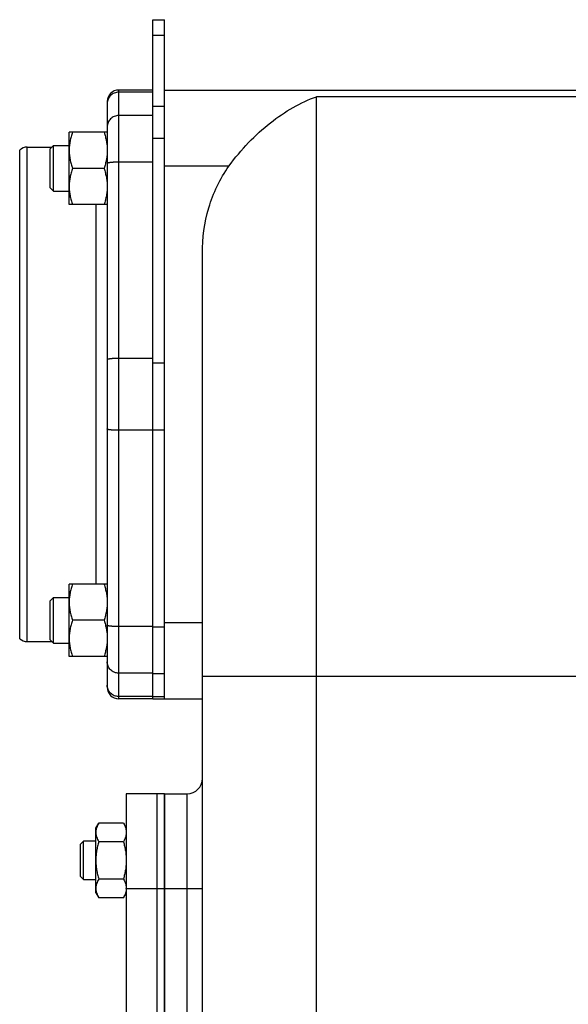
# Model space of a CAD drawing. Units: millimetres. Extents: x -1902 to 1769, y -620 to 1259.
# Drawn here: x -1902 to -1758, y 307 to 566 of the extents above; entities that cross this region are included whole.
import ezdxf

# ---------------------------------------------------------------- set-up
doc = ezdxf.new("R2010")
doc.units = ezdxf.units.MM
doc.header["$LTSCALE"] = 19.36
doc.layers.get('0').update_dxf_attribs({"linetype": 'CONTINUOUS'})
doc.layers.add('02___PRT_ALL_AXES', color=7, linetype='CONTINUOUS')
doc.layers.add('3_ALL_AXES', color=7, linetype='CONTINUOUS')

msp = doc.modelspace()

# ---------------------------------------------------------------- linework, layer by layer
at = {"color": 3, "linetype": 'CONTINUOUS'}
msp.add_line((-1867.5, 387.13), (-1867.5, 565.63), dxfattribs=at)
at = {"color": 7, "linetype": 'CONTINUOUS'}
for p, q in [((-1867.5, 565.63), (-1864.5, 565.63)), ((-1864.5, 387.13), (-1864.5, 565.63)), ((-1864.5, 547.13), (-1754.5, 547.13)), ((-1889.5, 517.03), (-1889.5, 536.03)), ((-1879.5, 536.03), (-1889.5, 536.03)), ((-1902.5, 402.89), (-1902.5, 531.37)), ((-1894.5, 531.65), (-1893.62, 532.53)), ((-1894.5, 521.4), (-1894.5, 531.65)), ((-1893.62, 520.53), (-1893.62, 532.53)), ((-1893.62, 532.53), (-1889.5, 532.53)), ((-1880.35, 526.53), (-1888.65, 526.53)), ((-1894.5, 521.4), (-1893.62, 520.53)), ((-1893.62, 520.53), (-1889.5, 520.53)), ((-1879.5, 517.03), (-1889.5, 517.03)), ((-1854.5, 182.13), (-1854.5, 504.15)), ((-1889.5, 398.23), (-1889.5, 417.23)), ((-1879.5, 417.23), (-1889.5, 417.23)), ((-1894.5, 412.86), (-1893.62, 413.73)), ((-1894.5, 402.61), (-1894.5, 412.86)), ((-1893.62, 401.73), (-1893.62, 413.73)), ((-1893.62, 413.73), (-1889.5, 413.73)), ((-1880.35, 407.73), (-1888.65, 407.73)), ((-1894.5, 402.61), (-1893.62, 401.73)), ((-1893.62, 401.73), (-1889.5, 401.73)), ((-1879.5, 398.23), (-1889.5, 398.23)), ((-1867.5, 387.13), (-1854.5, 387.13)), ((-1864.5, 362.13), (-1858.5, 362.13)), ((-1882.5, 353.13), (-1881.74, 354.44)), ((-1882.5, 336.13), (-1882.5, 353.13)), ((-1875.26, 354.44), (-1881.74, 354.44)), ((-1875.26, 354.44), (-1874.5, 353.13)), ((-1886.5, 348.88), (-1885.75, 349.63)), ((-1885.75, 339.63), (-1885.75, 349.63)), ((-1882.5, 349.63), (-1885.75, 349.63)), ((-1875.26, 349.54), (-1881.74, 349.54)), ((-1886.5, 340.38), (-1886.5, 348.88)), ((-1886.5, 340.38), (-1885.75, 339.63)), ((-1885.75, 339.63), (-1882.5, 339.63)), ((-1875.26, 339.72), (-1881.74, 339.72)), ((-1882.5, 336.13), (-1881.74, 334.81)), ((-1875.26, 334.81), (-1881.74, 334.81)), ((-1875.26, 334.81), (-1874.5, 336.13))]:
    msp.add_line(p, q, dxfattribs=at)
at = {"color": 9, "linetype": 'CONTINUOUS'}
for p, q in [((-1867.5, 561.53), (-1864.5, 561.53)), ((-1867.5, 546.57), (-1876.5, 546.57)), ((-1824.5, 135.13), (-1824.5, 545.39)), ((-1754.5, 545.39), (-1824.5, 545.39)), ((-1867.5, 542.93), (-1864.5, 542.93)), ((-1867.5, 540.43), (-1876.5, 540.43)), ((-1867.5, 534.48), (-1864.5, 534.48)), ((-1867.5, 528.18), (-1876.5, 528.18)), ((-1847.52, 527.13), (-1864.5, 527.13)), ((-1867.5, 476.58), (-1876.5, 476.58)), ((-1867.5, 475.41), (-1864.5, 475.41)), ((-1867.5, 457.68), (-1876.5, 457.68)), ((-1867.5, 457.85), (-1864.5, 457.85)), ((-1864.5, 407.13), (-1854.5, 407.13)), ((-1867.5, 406.08), (-1876.5, 406.08)), ((-1867.5, 406.01), (-1864.5, 406.01)), ((-1867.5, 393.83), (-1876.5, 393.83)), ((-1867.5, 393.72), (-1864.5, 393.72)), ((-1604.5, 392.93), (-1854.5, 392.93)), ((-1867.5, 387.69), (-1876.5, 387.69)), ((-1867.5, 387.67), (-1864.5, 387.67)), ((-1858.5, 242.13), (-1858.5, 362.13)), ((-1854.5, 337.13), (-1864.5, 337.13))]:
    msp.add_line(p, q, dxfattribs=at)
at = {"color": 7, "linetype": 'CONTINUOUS'}
for centre, radius, start, end in [((-1900.5, 529.13), 3, 90, 131.8103), ((-1900.5, 405.13), 3, 228.1897, 270), ((-1858.5, 366.13), 4, 270, 360), ((-1878.19, 337.27), 3.69, 357.8422, 359.9987)]:
    msp.add_arc(centre, radius, start, end, dxfattribs=at)
for points, knots in [([(-1847.52, 527.13), (-1845.95, 529.31), (-1842.57, 533.37), (-1836.87, 538.56), (-1830.87, 542.64), (-1826.62, 544.63), (-1824.5, 545.39)], [0, 0, 0, 0, 0.270955, 0.530171, 0.773318, 1, 1, 1, 1]), ([(-1888.65, 536.03), (-1888.78, 535.64), (-1889.02, 534.86), (-1889.29, 533.68), (-1889.46, 532.48), (-1889.5, 531.68), (-1889.5, 531.28)], [0, 0, 0, 0, 0.251424, 0.501758, 0.751157, 1, 1, 1, 1]), ([(-1880.35, 536.03), (-1880.22, 535.64), (-1879.98, 534.86), (-1879.71, 533.68), (-1879.54, 532.48), (-1879.5, 531.68), (-1879.5, 531.28)], [0, 0, 0, 0, 0.251424, 0.501758, 0.751157, 1, 1, 1, 1]), ([(-1889.5, 531.28), (-1889.5, 530.87), (-1889.46, 530.07), (-1889.29, 528.87), (-1889.02, 527.69), (-1888.78, 526.91), (-1888.65, 526.53)], [0, 0, 0, 0, 0.248843, 0.498242, 0.748576, 1, 1, 1, 1]), ([(-1879.5, 531.28), (-1879.5, 530.87), (-1879.54, 530.07), (-1879.71, 528.87), (-1879.98, 527.69), (-1880.22, 526.91), (-1880.35, 526.53)], [0, 0, 0, 0, 0.248843, 0.498242, 0.748576, 1, 1, 1, 1]), ([(-1888.65, 526.53), (-1888.78, 526.14), (-1889.02, 525.36), (-1889.29, 524.18), (-1889.46, 522.98), (-1889.5, 522.18), (-1889.5, 521.78)], [0, 0, 0, 0, 0.251424, 0.501758, 0.751157, 1, 1, 1, 1]), ([(-1880.35, 526.53), (-1880.22, 526.14), (-1879.98, 525.36), (-1879.71, 524.18), (-1879.54, 522.98), (-1879.5, 522.18), (-1879.5, 521.78)], [0, 0, 0, 0, 0.251424, 0.501758, 0.751157, 1, 1, 1, 1]), ([(-1854.5, 504.15), (-1854.5, 508.2), (-1853.68, 514.34), (-1850.78, 521.95), (-1848.71, 525.48), (-1847.52, 527.13)], [0, 0, 0, 0, 0.499461, 0.74975, 1, 1, 1, 1]), ([(-1889.5, 521.78), (-1889.5, 521.37), (-1889.46, 520.57), (-1889.29, 519.37), (-1889.02, 518.19), (-1888.78, 517.41), (-1888.65, 517.03)], [0, 0, 0, 0, 0.248843, 0.498242, 0.748576, 1, 1, 1, 1]), ([(-1879.5, 521.78), (-1879.5, 521.37), (-1879.54, 520.57), (-1879.71, 519.37), (-1879.98, 518.19), (-1880.22, 517.41), (-1880.35, 517.03)], [0, 0, 0, 0, 0.248843, 0.498242, 0.748576, 1, 1, 1, 1]), ([(-1888.65, 417.23), (-1888.78, 416.85), (-1889.02, 416.07), (-1889.29, 414.89), (-1889.46, 413.69), (-1889.5, 412.88), (-1889.5, 412.48)], [0, 0, 0, 0, 0.251424, 0.501758, 0.751157, 1, 1, 1, 1]), ([(-1880.35, 417.23), (-1880.22, 416.85), (-1879.98, 416.07), (-1879.71, 414.89), (-1879.54, 413.69), (-1879.5, 412.88), (-1879.5, 412.48)], [0, 0, 0, 0, 0.251424, 0.501758, 0.751157, 1, 1, 1, 1]), ([(-1889.5, 412.48), (-1889.5, 412.08), (-1889.46, 411.28), (-1889.29, 410.08), (-1889.02, 408.89), (-1888.78, 408.12), (-1888.65, 407.73)], [0, 0, 0, 0, 0.248843, 0.498242, 0.748576, 1, 1, 1, 1]), ([(-1879.5, 412.48), (-1879.5, 412.08), (-1879.54, 411.28), (-1879.71, 410.08), (-1879.98, 408.89), (-1880.22, 408.12), (-1880.35, 407.73)], [0, 0, 0, 0, 0.248843, 0.498242, 0.748576, 1, 1, 1, 1]), ([(-1888.65, 407.73), (-1888.78, 407.35), (-1889.02, 406.57), (-1889.29, 405.39), (-1889.46, 404.19), (-1889.5, 403.38), (-1889.5, 402.98)], [0, 0, 0, 0, 0.251424, 0.501758, 0.751157, 1, 1, 1, 1]), ([(-1880.35, 407.73), (-1880.22, 407.35), (-1879.98, 406.57), (-1879.71, 405.39), (-1879.54, 404.19), (-1879.5, 403.38), (-1879.5, 402.98)], [0, 0, 0, 0, 0.251424, 0.501758, 0.751157, 1, 1, 1, 1]), ([(-1889.5, 402.98), (-1889.5, 402.58), (-1889.46, 401.78), (-1889.29, 400.58), (-1889.02, 399.39), (-1888.78, 398.62), (-1888.65, 398.23)], [0, 0, 0, 0, 0.248843, 0.498242, 0.748576, 1, 1, 1, 1]), ([(-1879.5, 402.98), (-1879.5, 402.58), (-1879.54, 401.78), (-1879.71, 400.58), (-1879.98, 399.39), (-1880.22, 398.62), (-1880.35, 398.23)], [0, 0, 0, 0, 0.248843, 0.498242, 0.748576, 1, 1, 1, 1]), ([(-1881.74, 354.44), (-1881.85, 354.25), (-1882.06, 353.85), (-1882.27, 353.34), (-1882.39, 352.92), (-1882.45, 352.61), (-1882.49, 352.3), (-1882.5, 352.09), (-1882.5, 351.99)], [0, 0, 0, 0, 0.26155, 0.514311, 0.637719, 0.759483, 0.880056, 1, 1, 1, 1]), ([(-1875.26, 354.44), (-1875.15, 354.25), (-1874.94, 353.85), (-1874.73, 353.34), (-1874.61, 352.92), (-1874.55, 352.61), (-1874.51, 352.3), (-1874.5, 352.09), (-1874.5, 351.99)], [0, 0, 0, 0, 0.26155, 0.514311, 0.637719, 0.759483, 0.880056, 1, 1, 1, 1]), ([(-1882.5, 351.99), (-1882.5, 351.89), (-1882.49, 351.68), (-1882.45, 351.37), (-1882.39, 351.06), (-1882.27, 350.64), (-1882.06, 350.13), (-1881.85, 349.73), (-1881.74, 349.54)], [0, 0, 0, 0, 0.119944, 0.240516, 0.36228, 0.485687, 0.738449, 1, 1, 1, 1]), ([(-1881.74, 349.54), (-1881.86, 349.14), (-1882.07, 348.33), (-1882.31, 347.11), (-1882.46, 345.87), (-1882.5, 345.04), (-1882.5, 344.63)], [0, 0, 0, 0, 0.250017, 0.500021, 0.750014, 1, 1, 1, 1]), ([(-1874.5, 351.99), (-1874.5, 351.89), (-1874.51, 351.68), (-1874.55, 351.37), (-1874.61, 351.06), (-1874.73, 350.64), (-1874.94, 350.13), (-1875.15, 349.73), (-1875.26, 349.54)], [0, 0, 0, 0, 0.119944, 0.240516, 0.36228, 0.485687, 0.738449, 1, 1, 1, 1]), ([(-1875.26, 349.54), (-1875.14, 349.14), (-1874.93, 348.33), (-1874.69, 347.11), (-1874.54, 345.87), (-1874.5, 345.04), (-1874.5, 344.63)], [0, 0, 0, 0, 0.250017, 0.500021, 0.750014, 1, 1, 1, 1]), ([(-1882.5, 344.63), (-1882.5, 344.21), (-1882.46, 343.38), (-1882.31, 342.15), (-1882.07, 340.92), (-1881.86, 340.12), (-1881.74, 339.72)], [0, 0, 0, 0, 0.249984, 0.499977, 0.749982, 1, 1, 1, 1]), ([(-1874.5, 344.63), (-1874.5, 344.21), (-1874.54, 343.38), (-1874.69, 342.15), (-1874.93, 340.92), (-1875.14, 340.12), (-1875.26, 339.72)], [0, 0, 0, 0, 0.249984, 0.499977, 0.749982, 1, 1, 1, 1]), ([(-1881.74, 339.72), (-1881.85, 339.53), (-1882.06, 339.13), (-1882.27, 338.62), (-1882.39, 338.2), (-1882.45, 337.89), (-1882.49, 337.58), (-1882.5, 337.37), (-1882.5, 337.27)], [0, 0, 0, 0, 0.26155, 0.514311, 0.637719, 0.759483, 0.880056, 1, 1, 1, 1]), ([(-1875.26, 339.72), (-1875.15, 339.53), (-1874.94, 339.13), (-1874.73, 338.62), (-1874.61, 338.2), (-1874.55, 337.89), (-1874.51, 337.58), (-1874.5, 337.37), (-1874.5, 337.27)], [0, 0, 0, 0, 0.26155, 0.514311, 0.637719, 0.759483, 0.880056, 1, 1, 1, 1]), ([(-1882.5, 337.27), (-1882.5, 337.16), (-1882.49, 336.96), (-1882.45, 336.64), (-1882.39, 336.33), (-1882.27, 335.92), (-1882.06, 335.4), (-1881.85, 335.01), (-1881.74, 334.81)], [0, 0, 0, 0, 0.119944, 0.240516, 0.36228, 0.485687, 0.738449, 1, 1, 1, 1]), ([(-1874.5, 337.13), (-1874.51, 337.03), (-1874.52, 336.83), (-1874.58, 336.44), (-1874.72, 335.95), (-1874.95, 335.37), (-1875.15, 335), (-1875.26, 334.81)], [0, 0, 0, 0, 0.119854, 0.240516, 0.485902, 0.738804, 1, 1, 1, 1])]:
    msp.add_open_spline(points, degree=3, knots=knots, dxfattribs=at)
at = {"layer": '02___PRT_ALL_AXES', "color": 9, "linetype": 'CONTINUOUS'}
for p, q in [((-1876.5, 547.13), (-1876.5, 387.13)), ((-1900.5, 402.13), (-1900.5, 532.13)), ((-1882.5, 517.03), (-1882.5, 417.23))]:
    msp.add_line(p, q, dxfattribs=at)
at = {"layer": '02___PRT_ALL_AXES', "color": 7, "linetype": 'CONTINUOUS'}
for p, q in [((-1867.5, 547.13), (-1876.5, 547.13)), ((-1879.5, 544.13), (-1879.5, 390.13)), ((-1900.5, 532.13), (-1894.02, 532.13)), ((-1900.5, 402.13), (-1894.02, 402.13)), ((-1867.5, 387.13), (-1876.5, 387.13)), ((-1864.5, 242.13), (-1864.5, 362.13))]:
    msp.add_line(p, q, dxfattribs=at)
for centre, start, end in [((-1876.5, 544.13), 90, 180), ((-1876.5, 390.13), 180, 270)]:
    msp.add_arc(centre, 3, start, end, dxfattribs=at)
at = {"layer": '02___PRT_ALL_AXES', "color": 9, "linetype": 'CONTINUOUS'}
for points, knots in [([(-1876.5, 546.57), (-1876.7, 546.57), (-1877.09, 546.53), (-1877.66, 546.36), (-1878.18, 546.08), (-1878.63, 545.71), (-1879.01, 545.26), (-1879.29, 544.74), (-1879.46, 544.17), (-1879.5, 543.78), (-1879.5, 543.59)], [0, 0, 0, 0, 0.125431, 0.250796, 0.37604, 0.501126, 0.626041, 0.750797, 0.875431, 1, 1, 1, 1]), ([(-1876.5, 540.43), (-1876.7, 540.43), (-1877.09, 540.39), (-1877.66, 540.22), (-1878.18, 539.94), (-1878.63, 539.57), (-1879.01, 539.12), (-1879.29, 538.6), (-1879.46, 538.03), (-1879.5, 537.64), (-1879.5, 537.45)], [0, 0, 0, 0, 0.125431, 0.250796, 0.37604, 0.501126, 0.626041, 0.750797, 0.875431, 1, 1, 1, 1]), ([(-1876.5, 528.18), (-1876.7, 528.18), (-1877.08, 528.18), (-1877.55, 528.16), (-1877.91, 528.14), (-1878.16, 528.12), (-1878.4, 528.1), (-1878.61, 528.08), (-1878.81, 528.05), (-1878.99, 528.03), (-1879.14, 528), (-1879.25, 527.97), (-1879.32, 527.95), (-1879.37, 527.93), (-1879.41, 527.91), (-1879.44, 527.9), (-1879.47, 527.88), (-1879.49, 527.86), (-1879.5, 527.84), (-1879.5, 527.83), (-1879.5, 527.83)], [0, 0, 0, 0, 0.191078, 0.374919, 0.461938, 0.544581, 0.622074, 0.693695, 0.758785, 0.816761, 0.867123, 0.909479, 0.927572, 0.943587, 0.957528, 0.969429, 0.979372, 0.987521, 0.9942, 1, 1, 1, 1]), ([(-1876.5, 476.58), (-1876.7, 476.58), (-1877.08, 476.58), (-1877.55, 476.56), (-1877.91, 476.54), (-1878.16, 476.52), (-1878.4, 476.5), (-1878.61, 476.48), (-1878.81, 476.46), (-1878.99, 476.43), (-1879.14, 476.4), (-1879.25, 476.37), (-1879.32, 476.35), (-1879.37, 476.33), (-1879.41, 476.32), (-1879.44, 476.3), (-1879.47, 476.28), (-1879.49, 476.27), (-1879.5, 476.25), (-1879.5, 476.23), (-1879.5, 476.23)], [0, 0, 0, 0, 0.191078, 0.374919, 0.461938, 0.544581, 0.622074, 0.693695, 0.758785, 0.816761, 0.867123, 0.909479, 0.927572, 0.943587, 0.957528, 0.969429, 0.979372, 0.987521, 0.9942, 1, 1, 1, 1]), ([(-1876.5, 457.68), (-1876.7, 457.68), (-1877.08, 457.68), (-1877.55, 457.7), (-1877.91, 457.72), (-1878.16, 457.73), (-1878.4, 457.75), (-1878.61, 457.78), (-1878.81, 457.8), (-1878.99, 457.83), (-1879.14, 457.86), (-1879.25, 457.89), (-1879.32, 457.91), (-1879.37, 457.93), (-1879.41, 457.94), (-1879.44, 457.96), (-1879.47, 457.98), (-1879.49, 457.99), (-1879.5, 458.01), (-1879.5, 458.02), (-1879.5, 458.03)], [0, 0, 0, 0, 0.191078, 0.374919, 0.461938, 0.544581, 0.622074, 0.693695, 0.758785, 0.816761, 0.867123, 0.909479, 0.927572, 0.943587, 0.957528, 0.969429, 0.979372, 0.987521, 0.9942, 1, 1, 1, 1]), ([(-1876.5, 406.08), (-1876.7, 406.08), (-1877.08, 406.08), (-1877.55, 406.1), (-1877.91, 406.12), (-1878.16, 406.14), (-1878.4, 406.16), (-1878.61, 406.18), (-1878.81, 406.21), (-1878.99, 406.23), (-1879.14, 406.26), (-1879.25, 406.29), (-1879.32, 406.31), (-1879.37, 406.33), (-1879.41, 406.34), (-1879.44, 406.36), (-1879.47, 406.38), (-1879.49, 406.4), (-1879.5, 406.41), (-1879.5, 406.43), (-1879.5, 406.43)], [0, 0, 0, 0, 0.191078, 0.374919, 0.461938, 0.544581, 0.622074, 0.693695, 0.758785, 0.816761, 0.867123, 0.909479, 0.927572, 0.943587, 0.957528, 0.969429, 0.979372, 0.987521, 0.9942, 1, 1, 1, 1]), ([(-1876.5, 393.83), (-1876.7, 393.83), (-1877.09, 393.87), (-1877.66, 394.04), (-1878.18, 394.32), (-1878.63, 394.69), (-1879.01, 395.14), (-1879.29, 395.66), (-1879.46, 396.22), (-1879.5, 396.61), (-1879.5, 396.81)], [0, 0, 0, 0, 0.125431, 0.250796, 0.37604, 0.501126, 0.626041, 0.750797, 0.875431, 1, 1, 1, 1]), ([(-1876.5, 387.69), (-1876.7, 387.69), (-1877.09, 387.73), (-1877.66, 387.9), (-1878.18, 388.18), (-1878.63, 388.55), (-1879.01, 389), (-1879.29, 389.52), (-1879.46, 390.08), (-1879.5, 390.47), (-1879.5, 390.67)], [0, 0, 0, 0, 0.125431, 0.250796, 0.37604, 0.501126, 0.626041, 0.750797, 0.875431, 1, 1, 1, 1])]:
    msp.add_open_spline(points, degree=3, knots=knots, dxfattribs=at)
at = {"layer": '3_ALL_AXES', "color": 7, "linetype": 'CONTINUOUS'}
for p, q in [((-1874.5, 362.13), (-1874.5, 242.13)), ((-1864.5, 362.13), (-1874.5, 362.13)), ((-1866.5, 362.13), (-1866.5, 242.13)), ((-1864.5, 362.13), (-1864.5, 242.13))]:
    msp.add_line(p, q, dxfattribs=at)
at = {"layer": '3_ALL_AXES', "color": 9, "linetype": 'CONTINUOUS'}
msp.add_line((-1864.5, 337.13), (-1874.5, 337.13), dxfattribs=at)

doc.saveas('drawing.dxf')
